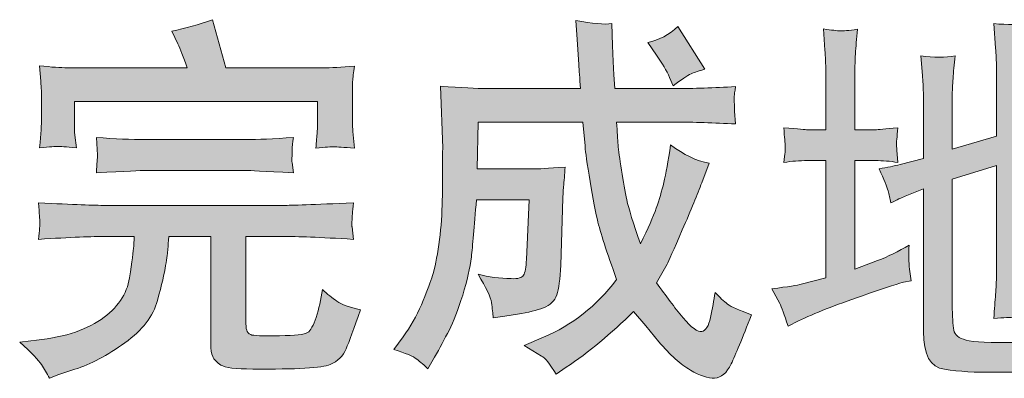
# Model space of a CAD drawing. Units: inches. Extents: x -293 to 1182, y -535 to 527.
# Drawn here: x 175 to 251, y -431 to -403 of the extents above; entities that cross this region are included whole.
import ezdxf

# ---------------------------------------------------------------- set-up
doc = ezdxf.new("R2010")
doc.units = ezdxf.units.IN
doc.header["$MEASUREMENT"] = 0
doc.layers.add('图层 1', color=7, linetype='Continuous')

msp = doc.modelspace()

# ---------------------------------------------------------------- hatches: boundary and pattern name
at = {"layer": '图层 1'}
h = msp.add_hatch(color=7, dxfattribs=at)
h.dxf.hatch_style = 2
edge = h.paths.add_edge_path()
edge.add_spline(control_points=[(177.72, -413.151), (177.864, -413.151), (178.336, -413.197), (179.158, -413.254), (179.158, -413.254), (179.037, -412.265), (179.037, -412.265), (179.02, -412.139), (179.003, -411.736), (179.003, -411.069), (179.003, -411.069), (179.003, -409.643), (179.003, -409.643), (179.003, -409.643), (197.946, -409.643), (197.946, -409.643), (197.946, -409.643), (197.946, -410.908), (197.946, -410.908), (197.946, -411.368), (197.946, -411.759), (197.923, -412.047), (197.9, -412.346), (197.866, -412.76), (197.814, -413.289), (198.561, -413.208), (199.045, -413.174), (199.252, -413.185), (199.441, -413.197), (199.976, -413.22), (200.822, -413.289), (200.822, -413.289), (200.712, -411.989), (200.712, -411.989), (200.672, -411.805), (200.672, -411.46), (200.672, -410.954), (200.672, -410.954), (200.672, -409.252), (200.672, -409.252), (200.672, -408.769), (200.672, -408.378), (200.684, -408.102), (200.695, -407.814), (200.747, -407.411), (200.822, -406.882), (199.821, -406.986), (198.981, -407.02), (198.32, -407.02), (198.32, -407.02), (190.804, -407.02), (190.804, -407.02), (190.804, -407.02), (189.757, -403.271), (189.757, -403.271), (188.716, -403.662), (187.652, -403.949), (186.594, -404.168), (186.594, -404.168), (187.065, -405.146), (187.065, -405.146), (187.244, -405.56), (187.485, -406.169), (187.802, -407.02), (187.802, -407.02), (178.456, -407.02), (178.456, -407.02), (177.939, -407.02), (177.226, -406.974), (176.288, -406.859), (176.288, -406.859), (176.38, -408.056), (176.38, -408.056), (176.432, -408.631), (176.444, -409.022), (176.444, -409.252), (176.444, -409.252), (176.444, -410.977), (176.444, -410.977), (176.444, -411.403), (176.392, -412.15), (176.288, -413.254), (177.093, -413.185), (177.554, -413.139), (177.72, -413.151)], knot_values=[0, 0, 0, 0, 0.352778, 0.352778, 0.352778, 0.705556, 0.705556, 0.705556, 1.058333, 1.058333, 1.058333, 1.411111, 1.411111, 1.411111, 1.763889, 1.763889, 1.763889, 2.116667, 2.116667, 2.116667, 2.469444, 2.469444, 2.469444, 2.822222, 2.822222, 2.822222, 3.175, 3.175, 3.175, 3.527778, 3.527778, 3.527778, 3.880556, 3.880556, 3.880556, 4.233333, 4.233333, 4.233333, 4.586111, 4.586111, 4.586111, 4.938889, 4.938889, 4.938889, 5.291667, 5.291667, 5.291667, 5.644444, 5.644444, 5.644444, 5.997222, 5.997222, 5.997222, 6.35, 6.35, 6.35, 6.702778, 6.702778, 6.702778, 7.055556, 7.055556, 7.055556, 7.408333, 7.408333, 7.408333, 7.761111, 7.761111, 7.761111, 8.113889, 8.113889, 8.113889, 8.466667, 8.466667, 8.466667, 8.819444, 8.819444, 8.819444, 9.172222, 9.172222, 9.172222, 9.525, 9.525, 9.525, 9.877778, 9.877778, 9.877778, 9.877778], degree=3, periodic=0)
edge.add_line((177.72, -413.151), (177.72, -413.151))
edge = h.paths.add_edge_path()
edge.add_spline(control_points=[(176.444, -430.162), (176.662, -430.484), (176.852, -430.84), (177.053, -431.232), (177.053, -431.232), (177.795, -430.944), (177.795, -430.944), (177.795, -430.944), (179.037, -430.53), (179.037, -430.53), (180.268, -430.139), (181.573, -429.437), (182.942, -428.46), (184.311, -427.482), (185.15, -426.378), (185.478, -425.17), (185.806, -423.951), (186.025, -423.042), (186.111, -422.433), (186.203, -421.835), (186.266, -421.398), (186.289, -421.156), (186.312, -420.891), (186.329, -420.569), (186.364, -420.167), (186.364, -420.167), (189.63, -420.167), (189.63, -420.167), (189.63, -420.167), (189.63, -428.54), (189.63, -428.54), (189.63, -428.966), (189.682, -429.299), (189.78, -429.529), (189.883, -429.771), (190.09, -429.989), (190.418, -430.196), (190.735, -430.403), (191.563, -430.507), (192.903, -430.507), (196.319, -430.541), (198.32, -430.426), (198.924, -430.162), (199.539, -429.897), (199.947, -429.483), (200.177, -428.931), (200.407, -428.379), (200.781, -427.367), (201.287, -425.883), (200.43, -425.699), (199.821, -425.481), (199.453, -425.216), (199.096, -424.975), (198.717, -424.664), (198.331, -424.296), (198.211, -425.101), (198.055, -425.837), (197.848, -426.481), (197.624, -427.114), (197.406, -427.516), (197.175, -427.666), (196.945, -427.827), (196.209, -427.908), (194.979, -427.908), (193.662, -427.931), (192.914, -427.908), (192.747, -427.827), (192.575, -427.746), (192.471, -427.631), (192.431, -427.482), (192.385, -427.321), (192.356, -427.079), (192.356, -426.746), (192.356, -426.746), (192.356, -420.167), (192.356, -420.167), (192.356, -420.167), (195.329, -420.167), (195.329, -420.167), (196.296, -420.167), (198.101, -420.236), (200.758, -420.397), (200.758, -420.397), (200.638, -419.431), (200.638, -419.431), (200.626, -419.396), (200.615, -419.27), (200.626, -419.04), (200.638, -418.798), (200.649, -418.603), (200.661, -418.407), (200.661, -418.212), (200.712, -417.936), (200.758, -417.556), (197.636, -417.682), (195.836, -417.751), (195.329, -417.751), (195.329, -417.751), (181.378, -417.751), (181.378, -417.751), (180.653, -417.751), (178.928, -417.682), (176.214, -417.556), (176.265, -418.407), (176.3, -418.89), (176.317, -419.017), (176.323, -419.132), (176.317, -419.316), (176.288, -419.534), (176.277, -419.753), (176.248, -420.04), (176.214, -420.397), (178.727, -420.236), (180.452, -420.167), (181.378, -420.167), (181.378, -420.167), (183.661, -420.167), (183.661, -420.167), (183.661, -420.167), (183.626, -420.926), (183.626, -420.926), (183.609, -421.306), (183.5, -422.122), (183.299, -423.399), (183.103, -424.664), (182.356, -425.757), (181.079, -426.642), (179.785, -427.539), (177.979, -428.092), (175.621, -428.31), (175.621, -428.31), (174.741, -428.402), (174.741, -428.402), (175.656, -429.253), (176.237, -429.828), (176.444, -430.162)], knot_values=[0, 0, 0, 0, 0.352778, 0.352778, 0.352778, 0.705556, 0.705556, 0.705556, 1.058333, 1.058333, 1.058333, 1.411111, 1.411111, 1.411111, 1.763889, 1.763889, 1.763889, 2.116667, 2.116667, 2.116667, 2.469444, 2.469444, 2.469444, 2.822222, 2.822222, 2.822222, 3.175, 3.175, 3.175, 3.527778, 3.527778, 3.527778, 3.880556, 3.880556, 3.880556, 4.233333, 4.233333, 4.233333, 4.586111, 4.586111, 4.586111, 4.938889, 4.938889, 4.938889, 5.291667, 5.291667, 5.291667, 5.644444, 5.644444, 5.644444, 5.997222, 5.997222, 5.997222, 6.35, 6.35, 6.35, 6.702778, 6.702778, 6.702778, 7.055556, 7.055556, 7.055556, 7.408333, 7.408333, 7.408333, 7.761111, 7.761111, 7.761111, 8.113889, 8.113889, 8.113889, 8.466667, 8.466667, 8.466667, 8.819444, 8.819444, 8.819444, 9.172222, 9.172222, 9.172222, 9.525, 9.525, 9.525, 9.877778, 9.877778, 9.877778, 10.230556, 10.230556, 10.230556, 10.583333, 10.583333, 10.583333, 10.936111, 10.936111, 10.936111, 11.288889, 11.288889, 11.288889, 11.641667, 11.641667, 11.641667, 11.994444, 11.994444, 11.994444, 12.347222, 12.347222, 12.347222, 12.7, 12.7, 12.7, 13.052778, 13.052778, 13.052778, 13.405556, 13.405556, 13.405556, 13.758333, 13.758333, 13.758333, 14.111111, 14.111111, 14.111111, 14.463889, 14.463889, 14.463889, 14.816667, 14.816667, 14.816667, 15.169444, 15.169444, 15.169444, 15.522222, 15.522222, 15.522222, 15.875, 15.875, 15.875, 15.875], degree=3, periodic=0)
edge.add_line((176.444, -430.162), (176.444, -430.162))
edge = h.paths.add_edge_path()
edge.add_spline(control_points=[(184.478, -415.026), (184.478, -415.026), (192.454, -415.026), (192.454, -415.026), (192.563, -415.026), (193.759, -415.095), (196.066, -415.21), (196.066, -415.21), (195.968, -414.393), (195.968, -414.393), (195.945, -414.393), (195.945, -414.209), (195.968, -413.864), (195.968, -413.864), (195.968, -413.415), (195.968, -413.415), (195.968, -413.197), (195.991, -412.875), (196.066, -412.449), (194.496, -412.564), (193.276, -412.622), (192.397, -412.622), (192.397, -412.622), (184.541, -412.622), (184.541, -412.622), (183.437, -412.622), (182.166, -412.564), (180.717, -412.449), (180.717, -412.449), (180.774, -413.392), (180.774, -413.392), (180.774, -413.392), (180.809, -413.818), (180.809, -413.818), (180.809, -413.944), (180.797, -414.117), (180.774, -414.335), (180.763, -414.566), (180.74, -414.853), (180.717, -415.21), (183.017, -415.095), (184.259, -415.026), (184.478, -415.026)], knot_values=[0, 0, 0, 0, 0.352778, 0.352778, 0.352778, 0.705556, 0.705556, 0.705556, 1.058333, 1.058333, 1.058333, 1.411111, 1.411111, 1.411111, 1.763889, 1.763889, 1.763889, 2.116667, 2.116667, 2.116667, 2.469444, 2.469444, 2.469444, 2.822222, 2.822222, 2.822222, 3.175, 3.175, 3.175, 3.527778, 3.527778, 3.527778, 3.880556, 3.880556, 3.880556, 4.233333, 4.233333, 4.233333, 4.586111, 4.586111, 4.586111, 4.938889, 4.938889, 4.938889, 4.938889], degree=3, periodic=0)
edge.add_line((184.478, -415.026), (184.478, -415.026))
h = msp.add_hatch(color=7, dxfattribs=at)
h.dxf.hatch_style = 2
edge = h.paths.add_edge_path()
edge.add_spline(control_points=[(223.675, -405.054), (224.561, -404.87), (225.343, -404.455), (226.033, -403.811), (226.033, -403.811), (228.121, -407.135), (228.121, -407.135), (227.695, -407.25), (227.345, -407.365), (227.057, -407.492), (226.758, -407.63), (226.298, -407.929), (225.671, -408.435), (225.671, -408.435), (225.378, -407.779), (225.378, -407.779), (225.148, -407.25), (224.803, -406.675), (224.366, -406.043), (224.366, -406.043), (223.675, -405.054), (223.675, -405.054)], knot_values=[0, 0, 0, 0, 1, 1, 1, 2, 2, 2, 3, 3, 3, 4, 4, 4, 5, 5, 5, 6, 6, 6, 7, 7, 7, 7], degree=3, periodic=0)
edge = h.paths.add_edge_path()
edge.add_spline(control_points=[(203.898, -428.977), (203.898, -428.977), (204.623, -427.988), (204.623, -427.988), (205.192, -427.206), (205.675, -426.378), (206.049, -425.492), (206.423, -424.607), (206.687, -423.916), (206.854, -423.41), (207.027, -422.904), (207.182, -422.157), (207.349, -421.167), (207.51, -420.178), (207.608, -419.166), (207.642, -418.12), (207.688, -417.073), (207.7, -416.141), (207.688, -415.313), (207.677, -414.496), (207.677, -413.979), (207.688, -413.772), (207.7, -413.565), (207.7, -413.415), (207.7, -413.3), (207.7, -413.3), (207.533, -408.458), (207.533, -408.458), (209.149, -408.573), (210.356, -408.642), (211.139, -408.642), (211.139, -408.642), (218.442, -408.642), (218.442, -408.642), (218.379, -407.802), (218.333, -407.193), (218.31, -406.767), (218.31, -406.767), (218.178, -404.824), (218.178, -404.824), (218.178, -404.824), (218.068, -403.328), (218.068, -403.328), (219.368, -403.57), (220.3, -403.662), (220.869, -403.581), (220.869, -403.581), (220.927, -405.284), (220.927, -405.284), (220.927, -405.284), (220.984, -406.537), (220.984, -406.537), (220.984, -406.537), (221.024, -407.572), (221.024, -407.572), (221.024, -407.572), (221.105, -408.642), (221.105, -408.642), (221.105, -408.642), (225.78, -408.642), (225.78, -408.642), (227.264, -408.642), (228.84, -408.585), (230.519, -408.493), (230.461, -408.895), (230.427, -409.137), (230.421, -409.24), (230.41, -409.344), (230.421, -409.562), (230.427, -409.896), (230.427, -409.896), (230.427, -410.413), (230.427, -410.413), (230.427, -410.413), (230.519, -411.403), (230.519, -411.403), (228.84, -411.311), (227.253, -411.253), (225.763, -411.253), (225.763, -411.253), (221.254, -411.253), (221.254, -411.253), (221.3, -412.024), (221.335, -412.622), (221.364, -413.024), (221.41, -413.438), (221.496, -414.094), (221.628, -414.991), (221.76, -415.888), (221.904, -416.67), (222.048, -417.326), (222.192, -417.993), (222.554, -419.132), (223.123, -420.753), (223.704, -419.546), (224.101, -418.614), (224.343, -417.959), (224.573, -417.303), (224.774, -416.636), (224.935, -415.969), (225.09, -415.29), (225.268, -414.312), (225.464, -413.036), (226.488, -413.806), (227.483, -414.289), (228.46, -414.462), (228.46, -414.462), (227.891, -415.992), (227.891, -415.992), (227.563, -416.854), (227.057, -418.085), (226.373, -419.661), (225.694, -421.237), (225.297, -422.122), (225.188, -422.341), (225.188, -422.341), (224.366, -423.778), (224.366, -423.778), (225.079, -424.814), (225.769, -425.711), (226.43, -426.504), (227.091, -427.286), (227.575, -427.643), (227.891, -427.585), (228.201, -427.516), (228.431, -427.148), (228.564, -426.481), (228.713, -425.803), (228.84, -425.159), (228.926, -424.538), (229.277, -424.929), (229.605, -425.216), (229.904, -425.446), (230.197, -425.665), (230.812, -425.941), (231.761, -426.274), (231.048, -428.126), (230.519, -429.403), (230.18, -430.104), (229.835, -430.829), (229.398, -431.186), (228.892, -431.209), (228.374, -431.232), (227.747, -431.024), (226.999, -430.587), (226.246, -430.15), (225.429, -429.414), (224.538, -428.379), (224.538, -428.379), (223.532, -427.137), (223.532, -427.137), (223.532, -427.137), (222.577, -426.021), (222.577, -426.021), (220.829, -427.758), (219.069, -429.207), (217.332, -430.369), (217.332, -430.369), (216.544, -430.898), (216.544, -430.898), (216.038, -430.093), (215.676, -429.633), (215.411, -429.506), (215.411, -429.506), (214.06, -428.678), (214.06, -428.678), (214.06, -428.678), (215.555, -428.034), (215.555, -428.034), (217.775, -427.102), (219.673, -425.607), (221.254, -423.525), (220.484, -421.398), (219.983, -419.833), (219.753, -418.867), (219.529, -417.89), (219.311, -416.739), (219.104, -415.405), (218.897, -414.059), (218.793, -413.3), (218.793, -413.105), (218.793, -413.105), (218.62, -411.253), (218.62, -411.253), (218.62, -411.253), (210.477, -411.253), (210.477, -411.253), (210.477, -411.253), (210.391, -414.899), (210.391, -414.899), (210.391, -414.899), (214.831, -414.899), (214.831, -414.899), (215.095, -414.911), (215.895, -414.876), (217.235, -414.761), (217.2, -415.336), (217.16, -415.854), (217.125, -416.314), (217.091, -416.774), (217.062, -417.073), (217.062, -417.188), (217.062, -417.188), (216.895, -422.421), (216.895, -422.421), (216.849, -423.502), (216.751, -424.273), (216.596, -424.733), (216.424, -425.193), (216.073, -425.527), (215.555, -425.734), (215.038, -425.929), (214.376, -426.102), (213.542, -426.228), (213.542, -426.228), (212.553, -426.378), (212.553, -426.378), (212.553, -426.378), (211.633, -426.527), (211.633, -426.527), (211.61, -426.182), (211.564, -425.78), (211.512, -425.331), (211.443, -424.894), (211.081, -424.158), (210.454, -423.111), (211.282, -423.33), (212.139, -423.445), (213.048, -423.456), (213.565, -423.491), (213.893, -423.387), (214.003, -423.192), (214.118, -422.985), (214.192, -422.571), (214.233, -421.961), (214.233, -421.961), (214.445, -417.314), (214.445, -417.314), (214.445, -417.314), (210.333, -417.314), (210.333, -417.314), (210.161, -419.442), (210.029, -420.937), (209.942, -421.766), (209.827, -422.617), (209.609, -423.606), (209.258, -424.745), (208.896, -425.883), (208.545, -426.815), (208.194, -427.493), (207.849, -428.172), (207.47, -428.874), (207.073, -429.587), (207.073, -429.587), (206.555, -430.484), (206.555, -430.484), (206.262, -430.208), (205.974, -429.966), (205.687, -429.736), (205.399, -429.518), (204.807, -429.265), (203.898, -428.977)], knot_values=[0, 0, 0, 0, 0.352778, 0.352778, 0.352778, 0.705556, 0.705556, 0.705556, 1.058333, 1.058333, 1.058333, 1.411111, 1.411111, 1.411111, 1.763889, 1.763889, 1.763889, 2.116667, 2.116667, 2.116667, 2.469444, 2.469444, 2.469444, 2.822222, 2.822222, 2.822222, 3.175, 3.175, 3.175, 3.527778, 3.527778, 3.527778, 3.880556, 3.880556, 3.880556, 4.233333, 4.233333, 4.233333, 4.586111, 4.586111, 4.586111, 4.938889, 4.938889, 4.938889, 5.291667, 5.291667, 5.291667, 5.644444, 5.644444, 5.644444, 5.997222, 5.997222, 5.997222, 6.35, 6.35, 6.35, 6.702778, 6.702778, 6.702778, 7.055556, 7.055556, 7.055556, 7.408333, 7.408333, 7.408333, 7.761111, 7.761111, 7.761111, 8.113889, 8.113889, 8.113889, 8.466667, 8.466667, 8.466667, 8.819444, 8.819444, 8.819444, 9.172222, 9.172222, 9.172222, 9.525, 9.525, 9.525, 9.877778, 9.877778, 9.877778, 10.230556, 10.230556, 10.230556, 10.583333, 10.583333, 10.583333, 10.936111, 10.936111, 10.936111, 11.288889, 11.288889, 11.288889, 11.641667, 11.641667, 11.641667, 11.994444, 11.994444, 11.994444, 12.347222, 12.347222, 12.347222, 12.7, 12.7, 12.7, 13.052778, 13.052778, 13.052778, 13.405556, 13.405556, 13.405556, 13.758333, 13.758333, 13.758333, 14.111111, 14.111111, 14.111111, 14.463889, 14.463889, 14.463889, 14.816667, 14.816667, 14.816667, 15.169444, 15.169444, 15.169444, 15.522222, 15.522222, 15.522222, 15.875, 15.875, 15.875, 16.227778, 16.227778, 16.227778, 16.580556, 16.580556, 16.580556, 16.933333, 16.933333, 16.933333, 17.286111, 17.286111, 17.286111, 17.638889, 17.638889, 17.638889, 17.991667, 17.991667, 17.991667, 18.344444, 18.344444, 18.344444, 18.697222, 18.697222, 18.697222, 19.05, 19.05, 19.05, 19.402778, 19.402778, 19.402778, 19.755556, 19.755556, 19.755556, 20.108333, 20.108333, 20.108333, 20.461111, 20.461111, 20.461111, 20.813889, 20.813889, 20.813889, 21.166667, 21.166667, 21.166667, 21.519444, 21.519444, 21.519444, 21.872222, 21.872222, 21.872222, 22.225, 22.225, 22.225, 22.577778, 22.577778, 22.577778, 22.930556, 22.930556, 22.930556, 23.283333, 23.283333, 23.283333, 23.636111, 23.636111, 23.636111, 23.988889, 23.988889, 23.988889, 24.341667, 24.341667, 24.341667, 24.694444, 24.694444, 24.694444, 25.047222, 25.047222, 25.047222, 25.4, 25.4, 25.4, 25.752778, 25.752778, 25.752778, 26.105556, 26.105556, 26.105556, 26.458333, 26.458333, 26.458333, 26.811111, 26.811111, 26.811111, 27.163889, 27.163889, 27.163889, 27.516667, 27.516667, 27.516667, 27.869444, 27.869444, 27.869444, 28.222222, 28.222222, 28.222222, 28.575, 28.575, 28.575, 28.927778, 28.927778, 28.927778, 29.280556, 29.280556, 29.280556, 29.633333, 29.633333, 29.633333, 29.986111, 29.986111, 29.986111, 30.338889, 30.338889, 30.338889, 30.691667, 30.691667, 30.691667, 30.691667], degree=3, periodic=0)
edge.add_line((203.898, -428.977), (203.898, -428.977))
h = msp.add_hatch(color=7, dxfattribs=at)
h.dxf.hatch_style = 2
edge = h.paths.add_edge_path()
edge.add_spline(control_points=[(256.197, -418.361), (256.11, -419.787), (255.978, -420.592), (255.748, -420.742), (255.53, -420.903), (255.242, -420.983), (254.891, -420.96), (254.466, -420.96), (253.879, -420.903), (253.114, -420.788), (253.114, -420.788), (253.114, -413.956), (253.114, -413.956), (253.114, -413.956), (256.461, -412.852), (256.461, -412.852), (256.461, -412.852), (256.197, -418.361), (256.197, -418.361)], knot_values=[0, 0, 0, 0, 1, 1, 1, 2, 2, 2, 3, 3, 3, 4, 4, 4, 5, 5, 5, 6, 6, 6, 6], degree=3, periodic=0)
edge = h.paths.add_edge_path()
edge.add_spline(control_points=[(233.36, -424.25), (233.36, -424.25), (233.975, -425.4), (233.975, -425.4), (234.096, -425.665), (234.315, -426.263), (234.608, -427.16), (234.608, -427.16), (235.413, -426.757), (235.413, -426.757), (236.667, -426.159), (238.311, -425.515), (240.324, -424.825), (242.343, -424.123), (243.441, -423.767), (243.619, -423.732), (243.619, -423.732), (244.2, -423.64), (244.2, -423.64), (244.2, -423.64), (244.08, -422.72), (244.08, -422.72), (244.045, -422.444), (244.028, -422.168), (244.016, -421.858), (244.005, -421.559), (244.016, -421.225), (244.045, -420.845), (243.223, -421.34), (242.4, -421.743), (241.578, -422.053), (241.578, -422.053), (239.818, -422.72), (239.818, -422.72), (239.818, -422.72), (239.818, -414.255), (239.818, -414.255), (239.818, -414.255), (241.423, -414.255), (241.423, -414.255), (241.98, -414.255), (242.556, -414.301), (243.159, -414.404), (243.159, -414.404), (243.09, -413.438), (243.09, -413.438), (243.09, -413.438), (243.05, -412.99), (243.05, -412.99), (243.05, -412.955), (243.062, -412.817), (243.079, -412.587), (243.113, -412.369), (243.136, -412.081), (243.159, -411.69), (242.17, -411.794), (241.595, -411.851), (241.423, -411.851), (241.423, -411.851), (239.818, -411.851), (239.818, -411.851), (239.818, -411.851), (239.818, -407.25), (239.818, -407.25), (239.818, -406.94), (239.83, -406.503), (239.864, -405.951), (239.893, -405.387), (239.95, -404.755), (240.014, -404.018), (239.335, -404.11), (238.892, -404.156), (238.662, -404.145), (238.444, -404.133), (238.018, -404.087), (237.38, -403.995), (237.38, -403.995), (237.489, -405.64), (237.489, -405.64), (237.524, -406.146), (237.552, -406.71), (237.552, -407.308), (237.552, -407.308), (237.552, -411.851), (237.552, -411.851), (237.552, -411.851), (236.103, -411.851), (236.103, -411.851), (236.028, -411.851), (235.424, -411.794), (234.28, -411.69), (234.338, -412.472), (234.378, -412.932), (234.389, -413.082), (234.401, -413.22), (234.401, -413.392), (234.378, -413.588), (234.349, -413.795), (234.326, -414.071), (234.28, -414.404), (234.907, -414.301), (235.511, -414.255), (236.103, -414.255), (236.103, -414.255), (237.552, -414.255), (237.552, -414.255), (237.552, -414.255), (237.552, -423.41), (237.552, -423.41), (237.552, -423.41), (235.643, -423.893), (235.643, -423.893), (235.378, -423.974), (234.619, -424.089), (233.36, -424.25)], knot_values=[0, 0, 0, 0, 0.352778, 0.352778, 0.352778, 0.705556, 0.705556, 0.705556, 1.058333, 1.058333, 1.058333, 1.411111, 1.411111, 1.411111, 1.763889, 1.763889, 1.763889, 2.116667, 2.116667, 2.116667, 2.469444, 2.469444, 2.469444, 2.822222, 2.822222, 2.822222, 3.175, 3.175, 3.175, 3.527778, 3.527778, 3.527778, 3.880556, 3.880556, 3.880556, 4.233333, 4.233333, 4.233333, 4.586111, 4.586111, 4.586111, 4.938889, 4.938889, 4.938889, 5.291667, 5.291667, 5.291667, 5.644444, 5.644444, 5.644444, 5.997222, 5.997222, 5.997222, 6.35, 6.35, 6.35, 6.702778, 6.702778, 6.702778, 7.055556, 7.055556, 7.055556, 7.408333, 7.408333, 7.408333, 7.761111, 7.761111, 7.761111, 8.113889, 8.113889, 8.113889, 8.466667, 8.466667, 8.466667, 8.819444, 8.819444, 8.819444, 9.172222, 9.172222, 9.172222, 9.525, 9.525, 9.525, 9.877778, 9.877778, 9.877778, 10.230556, 10.230556, 10.230556, 10.583333, 10.583333, 10.583333, 10.936111, 10.936111, 10.936111, 11.288889, 11.288889, 11.288889, 11.641667, 11.641667, 11.641667, 11.994444, 11.994444, 11.994444, 12.347222, 12.347222, 12.347222, 12.7, 12.7, 12.7, 13.052778, 13.052778, 13.052778, 13.405556, 13.405556, 13.405556, 13.405556], degree=3, periodic=0)
edge.add_line((233.36, -424.25), (233.36, -424.25))
edge = h.paths.add_edge_path()
edge.add_spline(control_points=[(242.4, -416.613), (242.487, -416.889), (242.556, -417.211), (242.63, -417.556), (243.09, -417.326), (243.464, -417.142), (243.74, -417.027), (243.74, -417.027), (245.155, -416.452), (245.155, -416.452), (245.155, -416.452), (245.155, -427.585), (245.155, -427.585), (245.155, -429.391), (245.707, -430.369), (246.805, -430.53), (247.927, -430.702), (249.221, -430.783), (250.693, -430.76), (252.177, -430.748), (253.344, -430.748), (254.19, -430.748), (255.99, -430.794), (257.088, -430.76), (257.531, -430.679), (257.956, -430.599), (258.428, -430.426), (258.9, -430.173), (259.377, -429.932), (259.751, -429.598), (259.981, -429.173), (260.222, -428.759), (260.705, -427.85), (261.418, -426.424), (260.705, -426.205), (260.176, -425.975), (259.837, -425.745), (259.503, -425.504), (258.992, -424.975), (258.284, -424.169), (258.284, -424.169), (258.175, -425.044), (258.175, -425.044), (258.175, -425.044), (258.031, -426.102), (258.031, -426.102), (257.859, -427.033), (257.64, -427.608), (257.364, -427.839), (257.099, -428.069), (256.726, -428.218), (256.231, -428.31), (255.737, -428.402), (254.466, -428.437), (252.43, -428.437), (250.377, -428.471), (249.06, -428.402), (248.485, -428.253), (247.927, -428.103), (247.599, -427.85), (247.519, -427.47), (247.455, -427.079), (247.409, -426.412), (247.409, -425.469), (247.409, -425.469), (247.409, -415.716), (247.409, -415.716), (247.409, -415.716), (250.848, -414.646), (250.848, -414.646), (250.848, -414.646), (250.848, -423.157), (250.848, -423.157), (250.848, -423.675), (250.825, -424.192), (250.785, -424.699), (250.739, -425.193), (250.693, -425.814), (250.641, -426.573), (251.429, -426.493), (251.97, -426.481), (252.275, -426.516), (252.585, -426.573), (252.924, -426.596), (253.31, -426.596), (253.31, -426.596), (253.154, -424.837), (253.154, -424.837), (253.126, -424.411), (253.114, -423.859), (253.114, -423.192), (253.114, -423.192), (253.114, -420.995), (253.114, -420.995), (253.695, -421.501), (254.08, -421.938), (254.224, -422.329), (254.385, -422.732), (254.466, -423.077), (254.494, -423.364), (254.506, -423.652), (254.54, -423.928), (254.552, -424.169), (256.001, -423.767), (256.979, -423.364), (257.485, -422.973), (257.991, -422.571), (258.278, -421.938), (258.33, -421.052), (258.33, -421.052), (258.813, -412.334), (258.813, -412.334), (258.836, -411.851), (258.923, -410.954), (259.043, -409.643), (257.979, -410.068), (257.209, -410.344), (256.737, -410.482), (256.737, -410.482), (253.114, -411.644), (253.114, -411.644), (253.114, -411.644), (253.114, -407.02), (253.114, -407.02), (253.114, -406.606), (253.126, -406.146), (253.143, -405.64), (253.177, -405.111), (253.223, -404.432), (253.31, -403.581), (252.637, -403.673), (251.745, -403.673), (250.641, -403.581), (250.641, -403.581), (250.785, -405.479), (250.785, -405.479), (250.825, -405.974), (250.848, -406.48), (250.848, -407.02), (250.848, -407.02), (250.848, -412.357), (250.848, -412.357), (250.848, -412.357), (247.409, -413.369), (247.409, -413.369), (247.409, -413.369), (247.409, -409.263), (247.409, -409.263), (247.409, -408.826), (247.421, -408.355), (247.467, -407.86), (247.496, -407.354), (247.565, -406.767), (247.639, -406.1), (246.863, -406.227), (245.972, -406.227), (244.948, -406.1), (244.948, -406.1), (245.08, -407.63), (245.08, -407.63), (245.126, -407.987), (245.155, -408.539), (245.155, -409.263), (245.155, -409.263), (245.155, -414.094), (245.155, -414.094), (245.155, -414.094), (243.355, -414.554), (243.355, -414.554), (242.872, -414.681), (242.331, -414.796), (241.71, -414.899), (242.09, -415.75), (242.331, -416.314), (242.4, -416.613)], knot_values=[0, 0, 0, 0, 0.352778, 0.352778, 0.352778, 0.705556, 0.705556, 0.705556, 1.058333, 1.058333, 1.058333, 1.411111, 1.411111, 1.411111, 1.763889, 1.763889, 1.763889, 2.116667, 2.116667, 2.116667, 2.469444, 2.469444, 2.469444, 2.822222, 2.822222, 2.822222, 3.175, 3.175, 3.175, 3.527778, 3.527778, 3.527778, 3.880556, 3.880556, 3.880556, 4.233333, 4.233333, 4.233333, 4.586111, 4.586111, 4.586111, 4.938889, 4.938889, 4.938889, 5.291667, 5.291667, 5.291667, 5.644444, 5.644444, 5.644444, 5.997222, 5.997222, 5.997222, 6.35, 6.35, 6.35, 6.702778, 6.702778, 6.702778, 7.055556, 7.055556, 7.055556, 7.408333, 7.408333, 7.408333, 7.761111, 7.761111, 7.761111, 8.113889, 8.113889, 8.113889, 8.466667, 8.466667, 8.466667, 8.819444, 8.819444, 8.819444, 9.172222, 9.172222, 9.172222, 9.525, 9.525, 9.525, 9.877778, 9.877778, 9.877778, 10.230556, 10.230556, 10.230556, 10.583333, 10.583333, 10.583333, 10.936111, 10.936111, 10.936111, 11.288889, 11.288889, 11.288889, 11.641667, 11.641667, 11.641667, 11.994444, 11.994444, 11.994444, 12.347222, 12.347222, 12.347222, 12.7, 12.7, 12.7, 13.052778, 13.052778, 13.052778, 13.405556, 13.405556, 13.405556, 13.758333, 13.758333, 13.758333, 14.111111, 14.111111, 14.111111, 14.463889, 14.463889, 14.463889, 14.816667, 14.816667, 14.816667, 15.169444, 15.169444, 15.169444, 15.522222, 15.522222, 15.522222, 15.875, 15.875, 15.875, 16.227778, 16.227778, 16.227778, 16.580556, 16.580556, 16.580556, 16.933333, 16.933333, 16.933333, 17.286111, 17.286111, 17.286111, 17.638889, 17.638889, 17.638889, 17.991667, 17.991667, 17.991667, 18.344444, 18.344444, 18.344444, 18.697222, 18.697222, 18.697222, 19.05, 19.05, 19.05, 19.402778, 19.402778, 19.402778, 19.755556, 19.755556, 19.755556, 20.108333, 20.108333, 20.108333, 20.461111, 20.461111, 20.461111, 20.461111], degree=3, periodic=0)
edge.add_line((242.4, -416.613), (242.4, -416.613))

# ---------------------------------------------------------------- linework, layer by layer
at = {"layer": '图层 1', "color": 7, "lineweight": 0}
for points, knots in [([(177.72, -413.151), (177.864, -413.151), (178.336, -413.197), (179.158, -413.254), (179.158, -413.254), (179.037, -412.265), (179.037, -412.265), (179.02, -412.139), (179.003, -411.736), (179.003, -411.069), (179.003, -411.069), (179.003, -409.643), (179.003, -409.643), (179.003, -409.643), (197.946, -409.643), (197.946, -409.643), (197.946, -409.643), (197.946, -410.908), (197.946, -410.908), (197.946, -411.368), (197.946, -411.759), (197.923, -412.047), (197.9, -412.346), (197.866, -412.76), (197.814, -413.289), (198.561, -413.208), (199.045, -413.174), (199.252, -413.185), (199.441, -413.197), (199.976, -413.22), (200.822, -413.289), (200.822, -413.289), (200.712, -411.989), (200.712, -411.989), (200.672, -411.805), (200.672, -411.46), (200.672, -410.954), (200.672, -410.954), (200.672, -409.252), (200.672, -409.252), (200.672, -408.769), (200.672, -408.378), (200.684, -408.102), (200.695, -407.814), (200.747, -407.411), (200.822, -406.882), (199.821, -406.986), (198.981, -407.02), (198.32, -407.02), (198.32, -407.02), (190.804, -407.02), (190.804, -407.02), (190.804, -407.02), (189.757, -403.271), (189.757, -403.271), (188.716, -403.662), (187.652, -403.949), (186.594, -404.168), (186.594, -404.168), (187.065, -405.146), (187.065, -405.146), (187.244, -405.56), (187.485, -406.169), (187.802, -407.02), (187.802, -407.02), (178.456, -407.02), (178.456, -407.02), (177.939, -407.02), (177.226, -406.974), (176.288, -406.859), (176.288, -406.859), (176.38, -408.056), (176.38, -408.056), (176.432, -408.631), (176.444, -409.022), (176.444, -409.252), (176.444, -409.252), (176.444, -410.977), (176.444, -410.977), (176.444, -411.403), (176.392, -412.15), (176.288, -413.254), (177.093, -413.185), (177.554, -413.139), (177.72, -413.151)], [0, 0, 0, 0, 1, 1, 1, 2, 2, 2, 3, 3, 3, 4, 4, 4, 5, 5, 5, 6, 6, 6, 7, 7, 7, 8, 8, 8, 9, 9, 9, 10, 10, 10, 11, 11, 11, 12, 12, 12, 13, 13, 13, 14, 14, 14, 15, 15, 15, 16, 16, 16, 17, 17, 17, 18, 18, 18, 19, 19, 19, 20, 20, 20, 21, 21, 21, 22, 22, 22, 23, 23, 23, 24, 24, 24, 25, 25, 25, 26, 26, 26, 27, 27, 27, 28, 28, 28, 28]), ([(203.898, -428.977), (203.898, -428.977), (204.623, -427.988), (204.623, -427.988), (205.192, -427.206), (205.675, -426.378), (206.049, -425.492), (206.423, -424.607), (206.687, -423.916), (206.854, -423.41), (207.027, -422.904), (207.182, -422.157), (207.349, -421.167), (207.51, -420.178), (207.608, -419.166), (207.642, -418.12), (207.688, -417.073), (207.7, -416.141), (207.688, -415.313), (207.677, -414.496), (207.677, -413.979), (207.688, -413.772), (207.7, -413.565), (207.7, -413.415), (207.7, -413.3), (207.7, -413.3), (207.533, -408.458), (207.533, -408.458), (209.149, -408.573), (210.356, -408.642), (211.139, -408.642), (211.139, -408.642), (218.442, -408.642), (218.442, -408.642), (218.379, -407.802), (218.333, -407.193), (218.31, -406.767), (218.31, -406.767), (218.178, -404.824), (218.178, -404.824), (218.178, -404.824), (218.068, -403.328), (218.068, -403.328), (219.368, -403.57), (220.3, -403.662), (220.869, -403.581), (220.869, -403.581), (220.927, -405.284), (220.927, -405.284), (220.927, -405.284), (220.984, -406.537), (220.984, -406.537), (220.984, -406.537), (221.024, -407.572), (221.024, -407.572), (221.024, -407.572), (221.105, -408.642), (221.105, -408.642), (221.105, -408.642), (225.78, -408.642), (225.78, -408.642), (227.264, -408.642), (228.84, -408.585), (230.519, -408.493), (230.461, -408.895), (230.427, -409.137), (230.421, -409.24), (230.41, -409.344), (230.421, -409.562), (230.427, -409.896), (230.427, -409.896), (230.427, -410.413), (230.427, -410.413), (230.427, -410.413), (230.519, -411.403), (230.519, -411.403), (228.84, -411.311), (227.253, -411.253), (225.763, -411.253), (225.763, -411.253), (221.254, -411.253), (221.254, -411.253), (221.3, -412.024), (221.335, -412.622), (221.364, -413.024), (221.41, -413.438), (221.496, -414.094), (221.628, -414.991), (221.76, -415.888), (221.904, -416.67), (222.048, -417.326), (222.192, -417.993), (222.554, -419.132), (223.123, -420.753), (223.704, -419.546), (224.101, -418.614), (224.343, -417.959), (224.573, -417.303), (224.774, -416.636), (224.935, -415.969), (225.09, -415.29), (225.268, -414.312), (225.464, -413.036), (226.488, -413.806), (227.483, -414.289), (228.46, -414.462), (228.46, -414.462), (227.891, -415.992), (227.891, -415.992), (227.563, -416.854), (227.057, -418.085), (226.373, -419.661), (225.694, -421.237), (225.297, -422.122), (225.188, -422.341), (225.188, -422.341), (224.366, -423.778), (224.366, -423.778), (225.079, -424.814), (225.769, -425.711), (226.43, -426.504), (227.091, -427.286), (227.575, -427.643), (227.891, -427.585), (228.201, -427.516), (228.431, -427.148), (228.564, -426.481), (228.713, -425.803), (228.84, -425.159), (228.926, -424.538), (229.277, -424.929), (229.605, -425.216), (229.904, -425.446), (230.197, -425.665), (230.812, -425.941), (231.761, -426.274), (231.048, -428.126), (230.519, -429.403), (230.18, -430.104), (229.835, -430.829), (229.398, -431.186), (228.892, -431.209), (228.374, -431.232), (227.747, -431.024), (226.999, -430.587), (226.246, -430.15), (225.429, -429.414), (224.538, -428.379), (224.538, -428.379), (223.532, -427.137), (223.532, -427.137), (223.532, -427.137), (222.577, -426.021), (222.577, -426.021), (220.829, -427.758), (219.069, -429.207), (217.332, -430.369), (217.332, -430.369), (216.544, -430.898), (216.544, -430.898), (216.038, -430.093), (215.676, -429.633), (215.411, -429.506), (215.411, -429.506), (214.06, -428.678), (214.06, -428.678), (214.06, -428.678), (215.555, -428.034), (215.555, -428.034), (217.775, -427.102), (219.673, -425.607), (221.254, -423.525), (220.484, -421.398), (219.983, -419.833), (219.753, -418.867), (219.529, -417.89), (219.311, -416.739), (219.104, -415.405), (218.897, -414.059), (218.793, -413.3), (218.793, -413.105), (218.793, -413.105), (218.62, -411.253), (218.62, -411.253), (218.62, -411.253), (210.477, -411.253), (210.477, -411.253), (210.477, -411.253), (210.391, -414.899), (210.391, -414.899), (210.391, -414.899), (214.831, -414.899), (214.831, -414.899), (215.095, -414.911), (215.895, -414.876), (217.235, -414.761), (217.2, -415.336), (217.16, -415.854), (217.125, -416.314), (217.091, -416.774), (217.062, -417.073), (217.062, -417.188), (217.062, -417.188), (216.895, -422.421), (216.895, -422.421), (216.849, -423.502), (216.751, -424.273), (216.596, -424.733), (216.424, -425.193), (216.073, -425.527), (215.555, -425.734), (215.038, -425.929), (214.376, -426.102), (213.542, -426.228), (213.542, -426.228), (212.553, -426.378), (212.553, -426.378), (212.553, -426.378), (211.633, -426.527), (211.633, -426.527), (211.61, -426.182), (211.564, -425.78), (211.512, -425.331), (211.443, -424.894), (211.081, -424.158), (210.454, -423.111), (211.282, -423.33), (212.139, -423.445), (213.048, -423.456), (213.565, -423.491), (213.893, -423.387), (214.003, -423.192), (214.118, -422.985), (214.192, -422.571), (214.233, -421.961), (214.233, -421.961), (214.445, -417.314), (214.445, -417.314), (214.445, -417.314), (210.333, -417.314), (210.333, -417.314), (210.161, -419.442), (210.029, -420.937), (209.942, -421.766), (209.827, -422.617), (209.609, -423.606), (209.258, -424.745), (208.896, -425.883), (208.545, -426.815), (208.194, -427.493), (207.849, -428.172), (207.47, -428.874), (207.073, -429.587), (207.073, -429.587), (206.555, -430.484), (206.555, -430.484), (206.262, -430.208), (205.974, -429.966), (205.687, -429.736), (205.399, -429.518), (204.807, -429.265), (203.898, -428.977)], [0, 0, 0, 0, 1, 1, 1, 2, 2, 2, 3, 3, 3, 4, 4, 4, 5, 5, 5, 6, 6, 6, 7, 7, 7, 8, 8, 8, 9, 9, 9, 10, 10, 10, 11, 11, 11, 12, 12, 12, 13, 13, 13, 14, 14, 14, 15, 15, 15, 16, 16, 16, 17, 17, 17, 18, 18, 18, 19, 19, 19, 20, 20, 20, 21, 21, 21, 22, 22, 22, 23, 23, 23, 24, 24, 24, 25, 25, 25, 26, 26, 26, 27, 27, 27, 28, 28, 28, 29, 29, 29, 30, 30, 30, 31, 31, 31, 32, 32, 32, 33, 33, 33, 34, 34, 34, 35, 35, 35, 36, 36, 36, 37, 37, 37, 38, 38, 38, 39, 39, 39, 40, 40, 40, 41, 41, 41, 42, 42, 42, 43, 43, 43, 44, 44, 44, 45, 45, 45, 46, 46, 46, 47, 47, 47, 48, 48, 48, 49, 49, 49, 50, 50, 50, 51, 51, 51, 52, 52, 52, 53, 53, 53, 54, 54, 54, 55, 55, 55, 56, 56, 56, 57, 57, 57, 58, 58, 58, 59, 59, 59, 60, 60, 60, 61, 61, 61, 62, 62, 62, 63, 63, 63, 64, 64, 64, 65, 65, 65, 66, 66, 66, 67, 67, 67, 68, 68, 68, 69, 69, 69, 70, 70, 70, 71, 71, 71, 72, 72, 72, 73, 73, 73, 74, 74, 74, 75, 75, 75, 76, 76, 76, 77, 77, 77, 78, 78, 78, 79, 79, 79, 80, 80, 80, 81, 81, 81, 82, 82, 82, 83, 83, 83, 84, 84, 84, 85, 85, 85, 86, 86, 86, 87, 87, 87, 87]), ([(223.675, -405.054), (224.561, -404.87), (225.343, -404.455), (226.033, -403.811), (226.033, -403.811), (228.121, -407.135), (228.121, -407.135), (227.695, -407.25), (227.345, -407.365), (227.057, -407.492), (226.758, -407.63), (226.298, -407.929), (225.671, -408.435), (225.671, -408.435), (225.378, -407.779), (225.378, -407.779), (225.148, -407.25), (224.803, -406.675), (224.366, -406.043), (224.366, -406.043), (223.675, -405.054), (223.675, -405.054)], [0, 0, 0, 0, 1, 1, 1, 2, 2, 2, 3, 3, 3, 4, 4, 4, 5, 5, 5, 6, 6, 6, 7, 7, 7, 7]), ([(233.36, -424.25), (233.36, -424.25), (233.975, -425.4), (233.975, -425.4), (234.096, -425.665), (234.315, -426.263), (234.608, -427.16), (234.608, -427.16), (235.413, -426.757), (235.413, -426.757), (236.667, -426.159), (238.311, -425.515), (240.324, -424.825), (242.343, -424.123), (243.441, -423.767), (243.619, -423.732), (243.619, -423.732), (244.2, -423.64), (244.2, -423.64), (244.2, -423.64), (244.08, -422.72), (244.08, -422.72), (244.045, -422.444), (244.028, -422.168), (244.016, -421.858), (244.005, -421.559), (244.016, -421.225), (244.045, -420.845), (243.223, -421.34), (242.4, -421.743), (241.578, -422.053), (241.578, -422.053), (239.818, -422.72), (239.818, -422.72), (239.818, -422.72), (239.818, -414.255), (239.818, -414.255), (239.818, -414.255), (241.423, -414.255), (241.423, -414.255), (241.98, -414.255), (242.556, -414.301), (243.159, -414.404), (243.159, -414.404), (243.09, -413.438), (243.09, -413.438), (243.09, -413.438), (243.05, -412.99), (243.05, -412.99), (243.05, -412.955), (243.062, -412.817), (243.079, -412.587), (243.113, -412.369), (243.136, -412.081), (243.159, -411.69), (242.17, -411.794), (241.595, -411.851), (241.423, -411.851), (241.423, -411.851), (239.818, -411.851), (239.818, -411.851), (239.818, -411.851), (239.818, -407.25), (239.818, -407.25), (239.818, -406.94), (239.83, -406.503), (239.864, -405.951), (239.893, -405.387), (239.95, -404.755), (240.014, -404.018), (239.335, -404.11), (238.892, -404.156), (238.662, -404.145), (238.444, -404.133), (238.018, -404.087), (237.38, -403.995), (237.38, -403.995), (237.489, -405.64), (237.489, -405.64), (237.524, -406.146), (237.552, -406.71), (237.552, -407.308), (237.552, -407.308), (237.552, -411.851), (237.552, -411.851), (237.552, -411.851), (236.103, -411.851), (236.103, -411.851), (236.028, -411.851), (235.424, -411.794), (234.28, -411.69), (234.338, -412.472), (234.378, -412.932), (234.389, -413.082), (234.401, -413.22), (234.401, -413.392), (234.378, -413.588), (234.349, -413.795), (234.326, -414.071), (234.28, -414.404), (234.907, -414.301), (235.511, -414.255), (236.103, -414.255), (236.103, -414.255), (237.552, -414.255), (237.552, -414.255), (237.552, -414.255), (237.552, -423.41), (237.552, -423.41), (237.552, -423.41), (235.643, -423.893), (235.643, -423.893), (235.378, -423.974), (234.619, -424.089), (233.36, -424.25)], [0, 0, 0, 0, 1, 1, 1, 2, 2, 2, 3, 3, 3, 4, 4, 4, 5, 5, 5, 6, 6, 6, 7, 7, 7, 8, 8, 8, 9, 9, 9, 10, 10, 10, 11, 11, 11, 12, 12, 12, 13, 13, 13, 14, 14, 14, 15, 15, 15, 16, 16, 16, 17, 17, 17, 18, 18, 18, 19, 19, 19, 20, 20, 20, 21, 21, 21, 22, 22, 22, 23, 23, 23, 24, 24, 24, 25, 25, 25, 26, 26, 26, 27, 27, 27, 28, 28, 28, 29, 29, 29, 30, 30, 30, 31, 31, 31, 32, 32, 32, 33, 33, 33, 34, 34, 34, 35, 35, 35, 36, 36, 36, 37, 37, 37, 38, 38, 38, 38]), ([(242.4, -416.613), (242.487, -416.889), (242.556, -417.211), (242.63, -417.556), (243.09, -417.326), (243.464, -417.142), (243.74, -417.027), (243.74, -417.027), (245.155, -416.452), (245.155, -416.452), (245.155, -416.452), (245.155, -427.585), (245.155, -427.585), (245.155, -429.391), (245.707, -430.369), (246.805, -430.53), (247.927, -430.702), (249.221, -430.783), (250.693, -430.76), (252.177, -430.748), (253.344, -430.748), (254.19, -430.748), (255.99, -430.794), (257.088, -430.76), (257.531, -430.679), (257.956, -430.599), (258.428, -430.426), (258.9, -430.173), (259.377, -429.932), (259.751, -429.598), (259.981, -429.173), (260.222, -428.759), (260.705, -427.85), (261.418, -426.424), (260.705, -426.205), (260.176, -425.975), (259.837, -425.745), (259.503, -425.504), (258.992, -424.975), (258.284, -424.169), (258.284, -424.169), (258.175, -425.044), (258.175, -425.044), (258.175, -425.044), (258.031, -426.102), (258.031, -426.102), (257.859, -427.033), (257.64, -427.608), (257.364, -427.839), (257.099, -428.069), (256.726, -428.218), (256.231, -428.31), (255.737, -428.402), (254.466, -428.437), (252.43, -428.437), (250.377, -428.471), (249.06, -428.402), (248.485, -428.253), (247.927, -428.103), (247.599, -427.85), (247.519, -427.47), (247.455, -427.079), (247.409, -426.412), (247.409, -425.469), (247.409, -425.469), (247.409, -415.716), (247.409, -415.716), (247.409, -415.716), (250.848, -414.646), (250.848, -414.646), (250.848, -414.646), (250.848, -423.157), (250.848, -423.157), (250.848, -423.675), (250.825, -424.192), (250.785, -424.699), (250.739, -425.193), (250.693, -425.814), (250.641, -426.573), (251.429, -426.493), (251.97, -426.481), (252.275, -426.516), (252.585, -426.573), (252.924, -426.596), (253.31, -426.596), (253.31, -426.596), (253.154, -424.837), (253.154, -424.837), (253.126, -424.411), (253.114, -423.859), (253.114, -423.192), (253.114, -423.192), (253.114, -420.995), (253.114, -420.995), (253.695, -421.501), (254.08, -421.938), (254.224, -422.329), (254.385, -422.732), (254.466, -423.077), (254.494, -423.364), (254.506, -423.652), (254.54, -423.928), (254.552, -424.169), (256.001, -423.767), (256.979, -423.364), (257.485, -422.973), (257.991, -422.571), (258.278, -421.938), (258.33, -421.052), (258.33, -421.052), (258.813, -412.334), (258.813, -412.334), (258.836, -411.851), (258.923, -410.954), (259.043, -409.643), (257.979, -410.068), (257.209, -410.344), (256.737, -410.482), (256.737, -410.482), (253.114, -411.644), (253.114, -411.644), (253.114, -411.644), (253.114, -407.02), (253.114, -407.02), (253.114, -406.606), (253.126, -406.146), (253.143, -405.64), (253.177, -405.111), (253.223, -404.432), (253.31, -403.581), (252.637, -403.673), (251.745, -403.673), (250.641, -403.581), (250.641, -403.581), (250.785, -405.479), (250.785, -405.479), (250.825, -405.974), (250.848, -406.48), (250.848, -407.02), (250.848, -407.02), (250.848, -412.357), (250.848, -412.357), (250.848, -412.357), (247.409, -413.369), (247.409, -413.369), (247.409, -413.369), (247.409, -409.263), (247.409, -409.263), (247.409, -408.826), (247.421, -408.355), (247.467, -407.86), (247.496, -407.354), (247.565, -406.767), (247.639, -406.1), (246.863, -406.227), (245.972, -406.227), (244.948, -406.1), (244.948, -406.1), (245.08, -407.63), (245.08, -407.63), (245.126, -407.987), (245.155, -408.539), (245.155, -409.263), (245.155, -409.263), (245.155, -414.094), (245.155, -414.094), (245.155, -414.094), (243.355, -414.554), (243.355, -414.554), (242.872, -414.681), (242.331, -414.796), (241.71, -414.899), (242.09, -415.75), (242.331, -416.314), (242.4, -416.613)], [0, 0, 0, 0, 1, 1, 1, 2, 2, 2, 3, 3, 3, 4, 4, 4, 5, 5, 5, 6, 6, 6, 7, 7, 7, 8, 8, 8, 9, 9, 9, 10, 10, 10, 11, 11, 11, 12, 12, 12, 13, 13, 13, 14, 14, 14, 15, 15, 15, 16, 16, 16, 17, 17, 17, 18, 18, 18, 19, 19, 19, 20, 20, 20, 21, 21, 21, 22, 22, 22, 23, 23, 23, 24, 24, 24, 25, 25, 25, 26, 26, 26, 27, 27, 27, 28, 28, 28, 29, 29, 29, 30, 30, 30, 31, 31, 31, 32, 32, 32, 33, 33, 33, 34, 34, 34, 35, 35, 35, 36, 36, 36, 37, 37, 37, 38, 38, 38, 39, 39, 39, 40, 40, 40, 41, 41, 41, 42, 42, 42, 43, 43, 43, 44, 44, 44, 45, 45, 45, 46, 46, 46, 47, 47, 47, 48, 48, 48, 49, 49, 49, 50, 50, 50, 51, 51, 51, 52, 52, 52, 53, 53, 53, 54, 54, 54, 55, 55, 55, 56, 56, 56, 57, 57, 57, 58, 58, 58, 58]), ([(184.478, -415.026), (184.478, -415.026), (192.454, -415.026), (192.454, -415.026), (192.563, -415.026), (193.759, -415.095), (196.066, -415.21), (196.066, -415.21), (195.968, -414.393), (195.968, -414.393), (195.945, -414.393), (195.945, -414.209), (195.968, -413.864), (195.968, -413.864), (195.968, -413.415), (195.968, -413.415), (195.968, -413.197), (195.991, -412.875), (196.066, -412.449), (194.496, -412.564), (193.276, -412.622), (192.397, -412.622), (192.397, -412.622), (184.541, -412.622), (184.541, -412.622), (183.437, -412.622), (182.166, -412.564), (180.717, -412.449), (180.717, -412.449), (180.774, -413.392), (180.774, -413.392), (180.774, -413.392), (180.809, -413.818), (180.809, -413.818), (180.809, -413.944), (180.797, -414.117), (180.774, -414.335), (180.763, -414.566), (180.74, -414.853), (180.717, -415.21), (183.017, -415.095), (184.259, -415.026), (184.478, -415.026)], [0, 0, 0, 0, 1, 1, 1, 2, 2, 2, 3, 3, 3, 4, 4, 4, 5, 5, 5, 6, 6, 6, 7, 7, 7, 8, 8, 8, 9, 9, 9, 10, 10, 10, 11, 11, 11, 12, 12, 12, 13, 13, 13, 14, 14, 14, 14]), ([(176.444, -430.162), (176.662, -430.484), (176.852, -430.84), (177.053, -431.232), (177.053, -431.232), (177.795, -430.944), (177.795, -430.944), (177.795, -430.944), (179.037, -430.53), (179.037, -430.53), (180.268, -430.139), (181.573, -429.437), (182.942, -428.46), (184.311, -427.482), (185.15, -426.378), (185.478, -425.17), (185.806, -423.951), (186.025, -423.042), (186.111, -422.433), (186.203, -421.835), (186.266, -421.398), (186.289, -421.156), (186.312, -420.891), (186.329, -420.569), (186.364, -420.167), (186.364, -420.167), (189.63, -420.167), (189.63, -420.167), (189.63, -420.167), (189.63, -428.54), (189.63, -428.54), (189.63, -428.966), (189.682, -429.299), (189.78, -429.529), (189.883, -429.771), (190.09, -429.989), (190.418, -430.196), (190.735, -430.403), (191.563, -430.507), (192.903, -430.507), (196.319, -430.541), (198.32, -430.426), (198.924, -430.162), (199.539, -429.897), (199.947, -429.483), (200.177, -428.931), (200.407, -428.379), (200.781, -427.367), (201.287, -425.883), (200.43, -425.699), (199.821, -425.481), (199.453, -425.216), (199.096, -424.975), (198.717, -424.664), (198.331, -424.296), (198.211, -425.101), (198.055, -425.837), (197.848, -426.481), (197.624, -427.114), (197.406, -427.516), (197.175, -427.666), (196.945, -427.827), (196.209, -427.908), (194.979, -427.908), (193.662, -427.931), (192.914, -427.908), (192.747, -427.827), (192.575, -427.746), (192.471, -427.631), (192.431, -427.482), (192.385, -427.321), (192.356, -427.079), (192.356, -426.746), (192.356, -426.746), (192.356, -420.167), (192.356, -420.167), (192.356, -420.167), (195.329, -420.167), (195.329, -420.167), (196.296, -420.167), (198.101, -420.236), (200.758, -420.397), (200.758, -420.397), (200.638, -419.431), (200.638, -419.431), (200.626, -419.396), (200.615, -419.27), (200.626, -419.04), (200.638, -418.798), (200.649, -418.603), (200.661, -418.407), (200.661, -418.212), (200.712, -417.936), (200.758, -417.556), (197.636, -417.682), (195.836, -417.751), (195.329, -417.751), (195.329, -417.751), (181.378, -417.751), (181.378, -417.751), (180.653, -417.751), (178.928, -417.682), (176.214, -417.556), (176.265, -418.407), (176.3, -418.89), (176.317, -419.017), (176.323, -419.132), (176.317, -419.316), (176.288, -419.534), (176.277, -419.753), (176.248, -420.04), (176.214, -420.397), (178.727, -420.236), (180.452, -420.167), (181.378, -420.167), (181.378, -420.167), (183.661, -420.167), (183.661, -420.167), (183.661, -420.167), (183.626, -420.926), (183.626, -420.926), (183.609, -421.306), (183.5, -422.122), (183.299, -423.399), (183.103, -424.664), (182.356, -425.757), (181.079, -426.642), (179.785, -427.539), (177.979, -428.092), (175.621, -428.31), (175.621, -428.31), (174.741, -428.402), (174.741, -428.402), (175.656, -429.253), (176.237, -429.828), (176.444, -430.162)], [0, 0, 0, 0, 1, 1, 1, 2, 2, 2, 3, 3, 3, 4, 4, 4, 5, 5, 5, 6, 6, 6, 7, 7, 7, 8, 8, 8, 9, 9, 9, 10, 10, 10, 11, 11, 11, 12, 12, 12, 13, 13, 13, 14, 14, 14, 15, 15, 15, 16, 16, 16, 17, 17, 17, 18, 18, 18, 19, 19, 19, 20, 20, 20, 21, 21, 21, 22, 22, 22, 23, 23, 23, 24, 24, 24, 25, 25, 25, 26, 26, 26, 27, 27, 27, 28, 28, 28, 29, 29, 29, 30, 30, 30, 31, 31, 31, 32, 32, 32, 33, 33, 33, 34, 34, 34, 35, 35, 35, 36, 36, 36, 37, 37, 37, 38, 38, 38, 39, 39, 39, 40, 40, 40, 41, 41, 41, 42, 42, 42, 43, 43, 43, 44, 44, 44, 45, 45, 45, 45])]:
    msp.add_open_spline(points, degree=3, knots=knots, dxfattribs=at)

doc.saveas('drawing.dxf')
